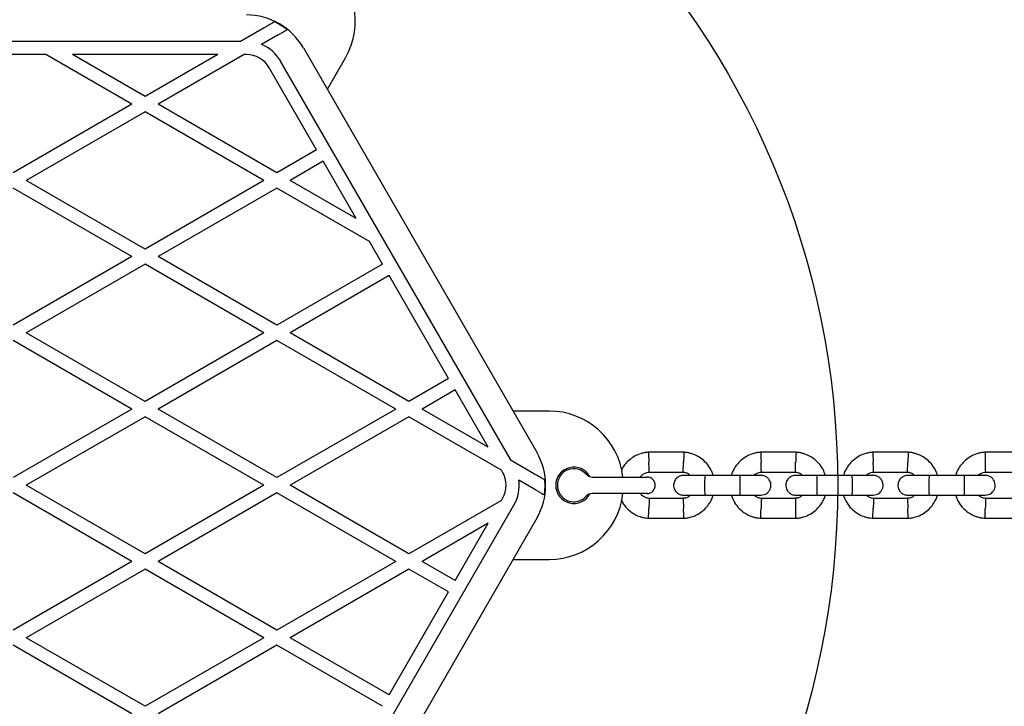
# Model space of a CAD drawing. Units: millimetres. Extents: x 16342 to 22067, y 34421 to 39781.
# Drawn here: x 18308 to 18607, y 37552 to 37760 of the extents above; entities that cross this region are included whole.
import ezdxf

# ---------------------------------------------------------------- set-up
doc = ezdxf.new("R2010")
doc.units = ezdxf.units.MM
doc.header["$LTSCALE"] = 200
doc.layers.add('OTWORY_MONTAŻOWE', color=1, linetype='Continuous')

msp = doc.modelspace()

# ---------------------------------------------------------------- linework, layer by layer
at = {"color": 7, "linetype": 'Continuous', "lineweight": 25}
for p, q in [((18382.18, 37757.95), (18375.03, 37753.82)), ((18386.47, 37755.8), (18381.43, 37752.89)), ((18375.03, 37753.82), (18237.11, 37753.82)), ((18394.12, 37751.82), (18464.84, 37629.32)), ((18316.04, 37749.82), (18296.11, 37749.82)), ((18342.07, 37734.79), (18316.04, 37749.82)), ((18346.07, 37737.1), (18324.04, 37749.82)), ((18368.11, 37749.82), (18324.04, 37749.82)), ((18368.11, 37749.82), (18346.07, 37737.1)), ((18376.11, 37749.82), (18350.07, 37734.79)), ((18376.8, 37749.82), (18376.11, 37749.82)), ((18401.34, 37739.32), (18406.81, 37748.8)), ((18398.09, 37720.94), (18383.73, 37745.82)), ((18457.03, 37626.85), (18387.19, 37747.82)), ((18342.07, 37734.79), (18306.07, 37714.01)), ((18386.07, 37714.01), (18350.07, 37734.79)), ((18346.07, 37732.48), (18310.07, 37711.7)), ((18382.07, 37711.7), (18346.07, 37732.48)), ((18398.09, 37720.94), (18386.07, 37714.01)), ((18400.09, 37717.48), (18390.07, 37711.7)), ((18410.11, 37700.13), (18400.09, 37717.48)), ((18346.07, 37690.91), (18310.07, 37711.7)), ((18382.07, 37711.7), (18346.07, 37690.91)), ((18410.11, 37700.13), (18390.07, 37711.7)), ((18342.07, 37688.6), (18306.07, 37709.39)), ((18386.07, 37709.39), (18350.07, 37688.6)), ((18414.11, 37693.2), (18386.07, 37709.39)), ((18418.09, 37686.3), (18414.11, 37693.2)), ((18342.07, 37688.6), (18306.07, 37667.82)), ((18346.07, 37686.29), (18310.07, 37665.51)), ((18382.07, 37665.51), (18346.07, 37686.29)), ((18386.07, 37667.82), (18350.07, 37688.6)), ((18418.09, 37686.3), (18386.07, 37667.82)), ((18420.09, 37682.84), (18390.07, 37665.51)), ((18438.09, 37651.66), (18420.09, 37682.84)), ((18346.07, 37644.72), (18310.07, 37665.51)), ((18382.07, 37665.51), (18346.07, 37644.72)), ((18426.07, 37644.72), (18390.07, 37665.51)), ((18342.07, 37642.41), (18306.07, 37663.2)), ((18386.07, 37663.2), (18350.07, 37642.41)), ((18422.07, 37642.41), (18386.07, 37663.2)), ((18438.09, 37651.66), (18426.07, 37644.72)), ((18440.09, 37648.2), (18430.07, 37642.41)), ((18450.11, 37630.85), (18440.09, 37648.2)), ((18342.07, 37642.41), (18306.07, 37621.63)), ((18386.07, 37621.63), (18350.07, 37642.41)), ((18422.07, 37642.41), (18386.07, 37621.63)), ((18450.11, 37630.85), (18430.07, 37642.41)), ((18468.57, 37641.82), (18457.63, 37641.82)), ((18346.07, 37640.1), (18310.07, 37619.32)), ((18382.07, 37619.32), (18346.07, 37640.1)), ((18426.07, 37640.1), (18390.07, 37619.32)), ((18454.11, 37623.92), (18426.07, 37640.1)), ((18509.5, 37629.32), (18498.61, 37629.32)), ((18543.5, 37629.32), (18532.61, 37629.32)), ((18577.5, 37629.32), (18566.61, 37629.32)), ((18611.5, 37629.32), (18600.61, 37629.32)), ((18464.18, 37622.72), (18457.03, 37626.85)), ((18454.45, 37623.32), (18454.11, 37623.92)), ((18498.86, 37623.32), (18509.21, 37623.32)), ((18532.86, 37623.32), (18543.21, 37623.32)), ((18566.86, 37623.32), (18577.21, 37623.32)), ((18600.86, 37623.32), (18611.21, 37623.32)), ((18464.47, 37617.94), (18459.43, 37620.85)), ((18481.66, 37621.82), (18490.77, 37621.82)), ((18490.77, 37621.82), (18498.27, 37621.82)), ((18526.32, 37622.32), (18515.74, 37622.32)), ((18560.32, 37622.32), (18549.74, 37622.32)), ((18594.32, 37622.32), (18583.74, 37622.32)), ((18346.07, 37598.54), (18310.07, 37619.32)), ((18382.07, 37619.32), (18346.07, 37598.54)), ((18426.07, 37598.54), (18390.07, 37619.32)), ((18342.07, 37596.23), (18306.07, 37617.01)), ((18386.07, 37617.01), (18350.07, 37596.23)), ((18422.07, 37596.23), (18386.07, 37617.01)), ((18454.11, 37614.72), (18426.07, 37598.54)), ((18454.11, 37614.72), (18454.45, 37615.32)), ((18490.77, 37616.82), (18481.66, 37616.82)), ((18498.27, 37616.82), (18490.77, 37616.82)), ((18509.28, 37615.32), (18498.93, 37615.32)), ((18515.74, 37616.32), (18526.32, 37616.32)), ((18543.28, 37615.32), (18532.93, 37615.32)), ((18549.74, 37616.32), (18560.32, 37616.32)), ((18577.28, 37615.32), (18566.93, 37615.32)), ((18583.74, 37616.32), (18594.32, 37616.32)), ((18611.28, 37615.32), (18600.93, 37615.32)), ((18387.19, 37490.82), (18457.92, 37613.32)), ((18464.84, 37609.32), (18394.12, 37486.82)), ((18498.64, 37609.32), (18509.54, 37609.32)), ((18532.64, 37609.32), (18543.54, 37609.32)), ((18566.64, 37609.32), (18577.54, 37609.32)), ((18600.64, 37609.32), (18611.54, 37609.32)), ((18450.11, 37607.79), (18430.07, 37596.23)), ((18440.09, 37590.44), (18450.11, 37607.79)), ((18342.07, 37596.23), (18306.07, 37575.44)), ((18386.07, 37575.44), (18350.07, 37596.23)), ((18422.07, 37596.23), (18386.07, 37575.44)), ((18440.09, 37590.44), (18430.07, 37596.23)), ((18457.63, 37596.82), (18468.57, 37596.82)), ((18346.07, 37593.92), (18310.07, 37573.13)), ((18382.07, 37573.13), (18346.07, 37593.92)), ((18426.07, 37593.92), (18390.07, 37573.13)), ((18438.09, 37586.98), (18426.07, 37593.92)), ((18420.09, 37555.8), (18438.09, 37586.98)), ((18346.07, 37552.35), (18310.07, 37573.13)), ((18382.07, 37573.13), (18346.07, 37552.35)), ((18420.09, 37555.8), (18390.07, 37573.13)), ((18342.07, 37550.04), (18306.07, 37570.82)), ((18386.07, 37570.82), (18350.07, 37550.04)), ((18418.09, 37552.34), (18386.07, 37570.82))]:
    msp.add_line(p, q, dxfattribs=at)
for centre, radius, start, end in [((18387.32, 37760.05), 22.5, 330, 53.6206), ((18376.8, 37741.82), 20, 30, 90), ((18376.8, 37741.82), 19.83, 51.5231, 64.6532), ((18376.8, 37741.82), 12, 30, 67.3164), ((18376.8, 37741.82), 8, 30, 90), ((18468.57, 37619.32), 22.5, 6.3794, 90), ((18447.52, 37619.32), 20, 330, 30), ((18447.52, 37619.32), 8, 330, 30), ((18476.07, 37619.32), 5.5, 28.3983, 331.6017), ((18476.07, 37619.32), 5, 41.8103, 318.1897), ((18447.52, 37619.32), 12, 330, 7.3164), ((18447.52, 37619.32), 19.83, 351.5231, 4.6532), ((18481.66, 37624.32), 2.5, 221.8103, 270), ((18498.27, 37619.32), 2.5, 0, 90), ((18498.27, 37619.32), 2.5, 270, 0), ((18468.57, 37619.32), 22.5, 270, 353.6206), ((18481.66, 37614.32), 2.5, 90, 138.1897)]:
    msp.add_arc(centre, radius, start, end, dxfattribs=at)
for points, knots in [([(18385.29, 37759.74), (18385.14, 37759.66), (18384.85, 37759.49), (18384.05, 37759.02), (18383.13, 37758.49), (18382.45, 37758.1), (18382.18, 37757.95)], [0, 0, 0, 0, 0.231344, 0.461528, 0.782309, 1, 1, 1, 1]), ([(18386.47, 37755.8), (18386.81, 37756), (18387.5, 37756.4), (18388.39, 37756.91), (18388.91, 37757.22), (18389.09, 37757.32), (18389.14, 37757.34)], [0, 0, 0, 0, 0.304413, 0.609557, 0.894323, 1, 1, 1, 1]), ([(18498.84, 37629.33), (18498.46, 37629.29), (18497.67, 37629.23), (18496.15, 37628.87), (18494.43, 37628.14), (18492.73, 37626.94), (18491.49, 37625.59), (18490.78, 37624.6), (18490.53, 37624.05), (18490.5, 37623.99)], [0, 0, 0, 0, 0.109944, 0.229115, 0.450281, 0.649091, 0.825746, 0.980143, 1, 1, 1, 1]), ([(18498.71, 37629.28), (18498.71, 37629.29), (18498.71, 37629.32), (18498.72, 37629.03), (18498.74, 37628.44), (18498.77, 37627.59), (18498.8, 37626.85), (18498.82, 37626.43), (18498.82, 37626.33), (18498.82, 37626.32)], [0, 0, 0, 0, 0.082184, 0.296996, 0.511805, 0.726574, 0.941253, 0.991416, 1, 1, 1, 1]), ([(18518.35, 37622.32), (18518.12, 37622.92), (18517.64, 37624.21), (18516.36, 37626.03), (18514.52, 37627.69), (18512.67, 37628.63), (18511.18, 37629.07), (18510.23, 37629.25), (18509.59, 37629.31), (18509.27, 37629.33)], [0, 0, 0, 0, 0.1559547, 0.3382933, 0.540402, 0.7622985, 0.8409216, 0.9217829, 1, 1, 1, 1]), ([(18509.43, 37629.28), (18509.43, 37629.29), (18509.44, 37629.32), (18509.43, 37629.03), (18509.4, 37628.44), (18509.37, 37627.59), (18509.34, 37626.85), (18509.33, 37626.43), (18509.32, 37626.33), (18509.32, 37626.32)], [0, 0, 0, 0, 0.082183, 0.296982, 0.511777, 0.726501, 0.94123, 0.991416, 1, 1, 1, 1]), ([(18532.84, 37629.33), (18532.46, 37629.29), (18531.67, 37629.23), (18530.15, 37628.87), (18528.42, 37628.14), (18526.74, 37626.93), (18525.47, 37625.6), (18524.6, 37624.26), (18524.07, 37623.17), (18523.87, 37622.53), (18523.81, 37622.32)], [0, 0, 0, 0, 0.093583, 0.195014, 0.383253, 0.552471, 0.70283, 0.83424, 0.946751, 1, 1, 1, 1]), ([(18532.71, 37629.28), (18532.71, 37629.29), (18532.71, 37629.32), (18532.72, 37629.03), (18532.74, 37628.44), (18532.77, 37627.59), (18532.8, 37626.85), (18532.82, 37626.43), (18532.82, 37626.33), (18532.82, 37626.32)], [0, 0, 0, 0, 0.082184, 0.296996, 0.511805, 0.726574, 0.941253, 0.991416, 1, 1, 1, 1]), ([(18552.35, 37622.32), (18552.12, 37622.92), (18551.64, 37624.21), (18550.36, 37626.03), (18548.52, 37627.69), (18546.67, 37628.63), (18545.18, 37629.07), (18544.23, 37629.25), (18543.59, 37629.31), (18543.27, 37629.33)], [0, 0, 0, 0, 0.155954, 0.33829, 0.540398, 0.762294, 0.840922, 0.921783, 1, 1, 1, 1]), ([(18543.43, 37629.28), (18543.43, 37629.29), (18543.44, 37629.32), (18543.43, 37629.03), (18543.4, 37628.44), (18543.37, 37627.59), (18543.34, 37626.85), (18543.33, 37626.43), (18543.32, 37626.33), (18543.32, 37626.32)], [0, 0, 0, 0, 0.082183, 0.296982, 0.511777, 0.726501, 0.94123, 0.991416, 1, 1, 1, 1]), ([(18566.84, 37629.33), (18566.46, 37629.29), (18565.67, 37629.23), (18564.15, 37628.87), (18562.42, 37628.14), (18560.74, 37626.93), (18559.47, 37625.6), (18558.6, 37624.26), (18558.07, 37623.17), (18557.87, 37622.53), (18557.81, 37622.32)], [0, 0, 0, 0, 0.093578, 0.195014, 0.383253, 0.552471, 0.70283, 0.83424, 0.94675, 1, 1, 1, 1]), ([(18566.71, 37629.28), (18566.71, 37629.29), (18566.71, 37629.32), (18566.72, 37629.03), (18566.74, 37628.44), (18566.77, 37627.59), (18566.8, 37626.85), (18566.82, 37626.43), (18566.82, 37626.33), (18566.82, 37626.32)], [0, 0, 0, 0, 0.082184, 0.296996, 0.511805, 0.726573, 0.941253, 0.991416, 1, 1, 1, 1]), ([(18586.35, 37622.32), (18586.12, 37622.92), (18585.64, 37624.21), (18584.36, 37626.03), (18582.52, 37627.69), (18580.67, 37628.63), (18579.18, 37629.07), (18578.23, 37629.25), (18577.58, 37629.31), (18577.27, 37629.33)], [0, 0, 0, 0, 0.155954, 0.33829, 0.540398, 0.762294, 0.840922, 0.921783, 1, 1, 1, 1]), ([(18577.43, 37629.28), (18577.43, 37629.29), (18577.44, 37629.32), (18577.43, 37629.03), (18577.4, 37628.44), (18577.37, 37627.59), (18577.34, 37626.85), (18577.33, 37626.43), (18577.32, 37626.33), (18577.32, 37626.32)], [0, 0, 0, 0, 0.082183, 0.296982, 0.511777, 0.726501, 0.94123, 0.991416, 1, 1, 1, 1]), ([(18600.84, 37629.33), (18600.46, 37629.29), (18599.67, 37629.23), (18598.15, 37628.87), (18596.42, 37628.14), (18594.74, 37626.93), (18593.47, 37625.6), (18592.6, 37624.26), (18592.07, 37623.17), (18591.87, 37622.53), (18591.81, 37622.32)], [0, 0, 0, 0, 0.093582, 0.195014, 0.383256, 0.55247, 0.702828, 0.834241, 0.94675, 1, 1, 1, 1]), ([(18600.71, 37629.28), (18600.71, 37629.29), (18600.71, 37629.32), (18600.72, 37629.03), (18600.74, 37628.44), (18600.77, 37627.59), (18600.8, 37626.85), (18600.82, 37626.43), (18600.82, 37626.33), (18600.82, 37626.32)], [0, 0, 0, 0, 0.082184, 0.296996, 0.511805, 0.726574, 0.941253, 0.991416, 1, 1, 1, 1]), ([(18498.93, 37623.34), (18498.93, 37623.36), (18498.93, 37623.4), (18498.91, 37623.86), (18498.89, 37624.59), (18498.86, 37625.45), (18498.83, 37626.04), (18498.82, 37626.31), (18498.82, 37626.32)], [0, 0, 0, 0, 0.188221, 0.402979, 0.617694, 0.832343, 0.991432, 1, 1, 1, 1]), ([(18509.21, 37623.34), (18509.22, 37623.36), (18509.22, 37623.4), (18509.23, 37623.86), (18509.26, 37624.59), (18509.29, 37625.45), (18509.31, 37626.04), (18509.32, 37626.31), (18509.32, 37626.32)], [0, 0, 0, 0, 0.188227, 0.402974, 0.617678, 0.832284, 0.991432, 1, 1, 1, 1]), ([(18532.93, 37623.34), (18532.93, 37623.36), (18532.93, 37623.4), (18532.91, 37623.86), (18532.89, 37624.59), (18532.86, 37625.45), (18532.83, 37626.04), (18532.82, 37626.31), (18532.82, 37626.32)], [0, 0, 0, 0, 0.188221, 0.402979, 0.617694, 0.832343, 0.991432, 1, 1, 1, 1]), ([(18543.21, 37623.34), (18543.22, 37623.36), (18543.22, 37623.4), (18543.23, 37623.86), (18543.26, 37624.59), (18543.29, 37625.45), (18543.31, 37626.04), (18543.32, 37626.31), (18543.32, 37626.32)], [0, 0, 0, 0, 0.188227, 0.402974, 0.617678, 0.832284, 0.991432, 1, 1, 1, 1]), ([(18566.93, 37623.34), (18566.93, 37623.36), (18566.93, 37623.4), (18566.91, 37623.86), (18566.89, 37624.59), (18566.86, 37625.45), (18566.83, 37626.04), (18566.82, 37626.31), (18566.82, 37626.32)], [0, 0, 0, 0, 0.188221, 0.402979, 0.617695, 0.832343, 0.991432, 1, 1, 1, 1]), ([(18577.21, 37623.34), (18577.22, 37623.36), (18577.22, 37623.4), (18577.23, 37623.86), (18577.26, 37624.59), (18577.29, 37625.45), (18577.31, 37626.04), (18577.32, 37626.31), (18577.32, 37626.32)], [0, 0, 0, 0, 0.188227, 0.402974, 0.617678, 0.832284, 0.991432, 1, 1, 1, 1]), ([(18600.93, 37623.34), (18600.93, 37623.36), (18600.93, 37623.4), (18600.91, 37623.86), (18600.89, 37624.59), (18600.86, 37625.45), (18600.83, 37626.04), (18600.82, 37626.31), (18600.82, 37626.32)], [0, 0, 0, 0, 0.188221, 0.402979, 0.617694, 0.832343, 0.991432, 1, 1, 1, 1]), ([(18496.22, 37621.82), (18496.29, 37621.92), (18496.56, 37622.29), (18497.23, 37622.78), (18498.08, 37623.21), (18498.69, 37623.26), (18498.94, 37623.28)], [0, 0, 0, 0, 0.117353, 0.428093, 0.769241, 1, 1, 1, 1]), ([(18509.09, 37623.33), (18509.44, 37623.28), (18510.09, 37623.17), (18510.9, 37622.82), (18511.25, 37622.46), (18511.38, 37622.32)], [0, 0, 0, 0, 0.418476, 0.777241, 1, 1, 1, 1]), ([(18530.7, 37622.32), (18530.87, 37622.47), (18531.31, 37622.85), (18532.09, 37623.2), (18532.69, 37623.26), (18532.94, 37623.28)], [0, 0, 0, 0, 0.267506, 0.704446, 1, 1, 1, 1]), ([(18543.09, 37623.33), (18543.44, 37623.28), (18544.09, 37623.17), (18544.9, 37622.82), (18545.25, 37622.46), (18545.38, 37622.32)], [0, 0, 0, 0, 0.418491, 0.777229, 1, 1, 1, 1]), ([(18564.7, 37622.32), (18564.87, 37622.47), (18565.31, 37622.85), (18566.09, 37623.2), (18566.69, 37623.26), (18566.94, 37623.28)], [0, 0, 0, 0, 0.267526, 0.704468, 1, 1, 1, 1]), ([(18577.09, 37623.33), (18577.44, 37623.28), (18578.09, 37623.17), (18578.9, 37622.82), (18579.25, 37622.46), (18579.38, 37622.32)], [0, 0, 0, 0, 0.418491, 0.777229, 1, 1, 1, 1]), ([(18598.7, 37622.32), (18598.87, 37622.47), (18599.31, 37622.85), (18600.09, 37623.2), (18600.69, 37623.26), (18600.94, 37623.28)], [0, 0, 0, 0, 0.26752, 0.704451, 1, 1, 1, 1]), ([(18467.29, 37620.93), (18467.14, 37621.01), (18466.85, 37621.18), (18466.05, 37621.65), (18465.13, 37622.18), (18464.45, 37622.57), (18464.18, 37622.72)], [0, 0, 0, 0, 0.231344, 0.461528, 0.782309, 1, 1, 1, 1]), ([(18509.32, 37622.32), (18509, 37622.29), (18508.4, 37622.24), (18507.65, 37621.85), (18507.12, 37621.39), (18506.7, 37620.83), (18506.45, 37620.25), (18506.33, 37619.63), (18506.31, 37618.98), (18506.47, 37618.29), (18506.83, 37617.6), (18507.37, 37616.99), (18508.22, 37616.44), (18508.94, 37616.36), (18509.32, 37616.32)], [0, 0, 0, 0, 0.101897, 0.190617, 0.264812, 0.325248, 0.41158, 0.465527, 0.52473, 0.618757, 0.686671, 0.772361, 0.877465, 1, 1, 1, 1]), ([(18515.82, 37622.32), (18515.05, 37622.32), (18513.39, 37622.32), (18511.25, 37622.32), (18509.67, 37622.32), (18509.44, 37622.32), (18509.32, 37622.32)], [0, 0, 0, 0, 0.223537, 0.482344, 0.741159, 1, 1, 1, 1]), ([(18515.82, 37622.32), (18515.82, 37622.32), (18515.81, 37622.32), (18515.78, 37622.19), (18515.75, 37621.68), (18515.73, 37620.91), (18515.71, 37619.95), (18515.71, 37618.93), (18515.72, 37617.94), (18515.74, 37617.12), (18515.77, 37616.54), (18515.8, 37616.34), (18515.82, 37616.32), (18515.82, 37616.32), (18515.82, 37616.32)], [0, 0, 0, 0, 0.004289, 0.111631, 0.218977, 0.326311, 0.433697, 0.541095, 0.648503, 0.755902, 0.863289, 0.97063, 0.995711, 1, 1, 1, 1]), ([(18532.8, 37622.32), (18532.72, 37622.32), (18532.54, 37622.32), (18531.05, 37622.32), (18528.85, 37622.32), (18527.07, 37622.32), (18526.18, 37622.32)], [0, 0, 0, 0, 0.242325, 0.494799, 0.747239, 1, 1, 1, 1]), ([(18526.32, 37622.32), (18526.32, 37622.32), (18526.34, 37622.32), (18526.36, 37622.19), (18526.4, 37621.68), (18526.42, 37620.91), (18526.44, 37619.95), (18526.44, 37618.93), (18526.43, 37617.94), (18526.4, 37617.12), (18526.37, 37616.54), (18526.34, 37616.34), (18526.33, 37616.32), (18526.32, 37616.32), (18526.32, 37616.32)], [0, 0, 0, 0, 0.004289, 0.111623, 0.218964, 0.326319, 0.433697, 0.541093, 0.648494, 0.755892, 0.863253, 0.970614, 0.995711, 1, 1, 1, 1]), ([(18532.82, 37616.32), (18533.14, 37616.35), (18533.74, 37616.41), (18534.49, 37616.79), (18535.03, 37617.25), (18535.44, 37617.81), (18535.7, 37618.39), (18535.82, 37619.01), (18535.83, 37619.66), (18535.68, 37620.35), (18535.32, 37621.04), (18534.78, 37621.65), (18533.93, 37622.2), (18533.21, 37622.28), (18532.82, 37622.32)], [0, 0, 0, 0, 0.101898, 0.190618, 0.264813, 0.325244, 0.411582, 0.465529, 0.524726, 0.618759, 0.686668, 0.772354, 0.877466, 1, 1, 1, 1]), ([(18543.32, 37622.32), (18543, 37622.29), (18542.4, 37622.24), (18541.65, 37621.85), (18541.12, 37621.39), (18540.7, 37620.83), (18540.45, 37620.25), (18540.33, 37619.63), (18540.31, 37618.98), (18540.47, 37618.29), (18540.83, 37617.6), (18541.37, 37616.99), (18542.22, 37616.44), (18542.94, 37616.36), (18543.32, 37616.32)], [0, 0, 0, 0, 0.101902, 0.190616, 0.264815, 0.32525, 0.411582, 0.465527, 0.52473, 0.618755, 0.686668, 0.772357, 0.87746, 1, 1, 1, 1]), ([(18549.82, 37622.32), (18549.05, 37622.32), (18547.39, 37622.32), (18545.25, 37622.32), (18543.67, 37622.32), (18543.44, 37622.32), (18543.32, 37622.32)], [0, 0, 0, 0, 0.223538, 0.48234, 0.741159, 1, 1, 1, 1]), ([(18549.82, 37622.32), (18549.82, 37622.32), (18549.81, 37622.32), (18549.78, 37622.19), (18549.75, 37621.68), (18549.73, 37620.91), (18549.71, 37619.95), (18549.71, 37618.93), (18549.72, 37617.94), (18549.74, 37617.12), (18549.77, 37616.54), (18549.8, 37616.34), (18549.82, 37616.32), (18549.82, 37616.32), (18549.82, 37616.32)], [0, 0, 0, 0, 0.004289, 0.111631, 0.218977, 0.326311, 0.433697, 0.541095, 0.648503, 0.755902, 0.863289, 0.97063, 0.995711, 1, 1, 1, 1]), ([(18566.8, 37622.32), (18566.72, 37622.32), (18566.54, 37622.32), (18565.05, 37622.32), (18562.85, 37622.32), (18561.07, 37622.32), (18560.18, 37622.32)], [0, 0, 0, 0, 0.242325, 0.4948, 0.747239, 1, 1, 1, 1]), ([(18560.32, 37622.32), (18560.32, 37622.32), (18560.34, 37622.32), (18560.36, 37622.19), (18560.4, 37621.68), (18560.42, 37620.91), (18560.44, 37619.95), (18560.44, 37618.93), (18560.43, 37617.94), (18560.4, 37617.12), (18560.37, 37616.54), (18560.34, 37616.34), (18560.33, 37616.32), (18560.32, 37616.32), (18560.32, 37616.32)], [0, 0, 0, 0, 0.004289, 0.111623, 0.218964, 0.326319, 0.433697, 0.541094, 0.648494, 0.755892, 0.863253, 0.970615, 0.995711, 1, 1, 1, 1]), ([(18566.82, 37616.32), (18567.14, 37616.35), (18567.74, 37616.41), (18568.49, 37616.79), (18569.03, 37617.25), (18569.44, 37617.81), (18569.7, 37618.39), (18569.82, 37619.01), (18569.83, 37619.66), (18569.68, 37620.35), (18569.32, 37621.04), (18568.78, 37621.65), (18567.93, 37622.2), (18567.21, 37622.28), (18566.82, 37622.32)], [0, 0, 0, 0, 0.101903, 0.190618, 0.264817, 0.325247, 0.411583, 0.46553, 0.524726, 0.618758, 0.686668, 0.772354, 0.87746, 1, 1, 1, 1]), ([(18577.32, 37622.32), (18577, 37622.29), (18576.4, 37622.24), (18575.65, 37621.85), (18575.12, 37621.39), (18574.7, 37620.83), (18574.45, 37620.25), (18574.33, 37619.63), (18574.31, 37618.98), (18574.47, 37618.29), (18574.83, 37617.6), (18575.37, 37616.99), (18576.22, 37616.44), (18576.94, 37616.36), (18577.32, 37616.32)], [0, 0, 0, 0, 0.101896, 0.190616, 0.264816, 0.325251, 0.41158, 0.465527, 0.52473, 0.618757, 0.68667, 0.772356, 0.877459, 1, 1, 1, 1]), ([(18583.82, 37622.32), (18583.05, 37622.32), (18581.39, 37622.32), (18579.25, 37622.32), (18577.67, 37622.32), (18577.44, 37622.32), (18577.32, 37622.32)], [0, 0, 0, 0, 0.223533, 0.482341, 0.741157, 1, 1, 1, 1]), ([(18583.82, 37622.32), (18583.82, 37622.32), (18583.81, 37622.32), (18583.78, 37622.19), (18583.75, 37621.68), (18583.73, 37620.91), (18583.71, 37619.95), (18583.71, 37618.93), (18583.72, 37617.94), (18583.74, 37617.12), (18583.77, 37616.54), (18583.8, 37616.34), (18583.82, 37616.32), (18583.82, 37616.32), (18583.82, 37616.32)], [0, 0, 0, 0, 0.004289, 0.111631, 0.218977, 0.326312, 0.433697, 0.541095, 0.648503, 0.755902, 0.863289, 0.97063, 0.995711, 1, 1, 1, 1]), ([(18600.8, 37622.32), (18600.72, 37622.32), (18600.54, 37622.32), (18599.05, 37622.32), (18596.85, 37622.32), (18595.07, 37622.32), (18594.18, 37622.32)], [0, 0, 0, 0, 0.242324, 0.494797, 0.74724, 1, 1, 1, 1]), ([(18594.32, 37622.32), (18594.32, 37622.32), (18594.34, 37622.32), (18594.36, 37622.19), (18594.4, 37621.68), (18594.42, 37620.91), (18594.44, 37619.95), (18594.44, 37618.93), (18594.43, 37617.94), (18594.4, 37617.12), (18594.37, 37616.54), (18594.34, 37616.34), (18594.33, 37616.32), (18594.32, 37616.32), (18594.32, 37616.32)], [0, 0, 0, 0, 0.004289, 0.111623, 0.218964, 0.326319, 0.433696, 0.541093, 0.648494, 0.755892, 0.863253, 0.970615, 0.995711, 1, 1, 1, 1]), ([(18600.82, 37616.32), (18601.14, 37616.35), (18601.74, 37616.41), (18602.49, 37616.79), (18603.03, 37617.25), (18603.44, 37617.81), (18603.7, 37618.39), (18603.82, 37619.01), (18603.83, 37619.66), (18603.68, 37620.35), (18603.32, 37621.04), (18602.78, 37621.65), (18601.93, 37622.2), (18601.21, 37622.28), (18600.82, 37622.32)], [0, 0, 0, 0, 0.101898, 0.190619, 0.264814, 0.325244, 0.411583, 0.465529, 0.524726, 0.61876, 0.686668, 0.772359, 0.877466, 1, 1, 1, 1]), ([(18464.47, 37617.94), (18464.81, 37617.74), (18465.5, 37617.34), (18466.39, 37616.83), (18466.91, 37616.52), (18467.09, 37616.42), (18467.14, 37616.4)], [0, 0, 0, 0, 0.304414, 0.609559, 0.894317, 1, 1, 1, 1]), ([(18490.44, 37614.8), (18490.47, 37614.72), (18490.78, 37613.96), (18491.8, 37612.62), (18493.62, 37610.95), (18495.48, 37610.01), (18496.97, 37609.57), (18497.92, 37609.39), (18498.56, 37609.34), (18498.88, 37609.31)], [0, 0, 0, 0, 0.023952, 0.234808, 0.468525, 0.725121, 0.816044, 0.909551, 1, 1, 1, 1]), ([(18499.06, 37615.31), (18498.71, 37615.36), (18498.05, 37615.46), (18497.03, 37615.94), (18496.54, 37616.5), (18496.24, 37616.82)], [0, 0, 0, 0, 0.326327, 0.606088, 1, 1, 1, 1]), ([(18498.93, 37615.3), (18498.93, 37615.28), (18498.93, 37615.24), (18498.91, 37614.78), (18498.89, 37614.05), (18498.86, 37613.19), (18498.83, 37612.6), (18498.82, 37612.33), (18498.82, 37612.32)], [0, 0, 0, 0, 0.188224, 0.402968, 0.61768, 0.832273, 0.991419, 1, 1, 1, 1]), ([(18511.45, 37616.32), (18511.28, 37616.17), (18510.84, 37615.79), (18510.06, 37615.44), (18509.45, 37615.38), (18509.21, 37615.36)], [0, 0, 0, 0, 0.267509, 0.704447, 1, 1, 1, 1]), ([(18509.22, 37615.3), (18509.22, 37615.28), (18509.22, 37615.24), (18509.24, 37614.78), (18509.26, 37614.05), (18509.29, 37613.19), (18509.31, 37612.6), (18509.32, 37612.33), (18509.32, 37612.32)], [0, 0, 0, 0, 0.1882201, 0.402982, 0.6176959, 0.8323317, 0.9914191, 1, 1, 1, 1]), ([(18509.31, 37609.31), (18509.69, 37609.35), (18510.48, 37609.41), (18511.99, 37609.77), (18513.72, 37610.5), (18515.41, 37611.71), (18516.67, 37613.04), (18517.55, 37614.38), (18518.08, 37615.47), (18518.27, 37616.11), (18518.34, 37616.32)], [0, 0, 0, 0, 0.093583, 0.195013, 0.383258, 0.552473, 0.702832, 0.83424, 0.946754, 1, 1, 1, 1]), ([(18509.32, 37616.32), (18509.44, 37616.32), (18509.67, 37616.32), (18511.25, 37616.32), (18513.39, 37616.32), (18515.05, 37616.32), (18515.82, 37616.32)], [0, 0, 0, 0, 0.25884, 0.517654, 0.776458, 1, 1, 1, 1]), ([(18523.8, 37616.32), (18524.02, 37615.72), (18524.5, 37614.43), (18525.78, 37612.61), (18527.63, 37610.95), (18529.48, 37610.01), (18530.97, 37609.57), (18531.92, 37609.39), (18532.56, 37609.34), (18532.88, 37609.31)], [0, 0, 0, 0, 0.15595, 0.33829, 0.540396, 0.762295, 0.840921, 0.921778, 1, 1, 1, 1]), ([(18526.18, 37616.32), (18527.07, 37616.32), (18528.85, 37616.32), (18531.05, 37616.32), (18532.54, 37616.32), (18532.72, 37616.32), (18532.8, 37616.32)], [0, 0, 0, 0, 0.252761, 0.505201, 0.757675, 1, 1, 1, 1]), ([(18533.06, 37615.31), (18532.71, 37615.36), (18532.05, 37615.47), (18531.24, 37615.82), (18530.9, 37616.18), (18530.77, 37616.32)], [0, 0, 0, 0, 0.4185, 0.777242, 1, 1, 1, 1]), ([(18532.93, 37615.3), (18532.93, 37615.28), (18532.93, 37615.24), (18532.91, 37614.78), (18532.89, 37614.05), (18532.86, 37613.19), (18532.83, 37612.6), (18532.82, 37612.33), (18532.82, 37612.32)], [0, 0, 0, 0, 0.188224, 0.402968, 0.61768, 0.832273, 0.991419, 1, 1, 1, 1]), ([(18545.45, 37616.32), (18545.28, 37616.17), (18544.84, 37615.79), (18544.06, 37615.44), (18543.45, 37615.38), (18543.21, 37615.36)], [0, 0, 0, 0, 0.267515, 0.704463, 1, 1, 1, 1]), ([(18543.22, 37615.3), (18543.22, 37615.28), (18543.22, 37615.24), (18543.24, 37614.78), (18543.26, 37614.05), (18543.29, 37613.19), (18543.31, 37612.6), (18543.32, 37612.33), (18543.32, 37612.32)], [0, 0, 0, 0, 0.18822, 0.402982, 0.617696, 0.832332, 0.991419, 1, 1, 1, 1]), ([(18543.31, 37609.31), (18543.69, 37609.35), (18544.48, 37609.41), (18545.99, 37609.77), (18547.72, 37610.5), (18549.41, 37611.71), (18550.67, 37613.04), (18551.55, 37614.38), (18552.08, 37615.47), (18552.27, 37616.11), (18552.34, 37616.32)], [0, 0, 0, 0, 0.093578, 0.195009, 0.383255, 0.55247, 0.702833, 0.83424, 0.946754, 1, 1, 1, 1]), ([(18543.32, 37616.32), (18543.44, 37616.32), (18543.67, 37616.32), (18545.25, 37616.32), (18547.39, 37616.32), (18549.05, 37616.32), (18549.82, 37616.32)], [0, 0, 0, 0, 0.25884, 0.517657, 0.776458, 1, 1, 1, 1]), ([(18557.8, 37616.32), (18558.02, 37615.72), (18558.5, 37614.43), (18559.78, 37612.61), (18561.63, 37610.95), (18563.48, 37610.01), (18564.97, 37609.57), (18565.92, 37609.39), (18566.56, 37609.34), (18566.88, 37609.31)], [0, 0, 0, 0, 0.15595, 0.33829, 0.540396, 0.762295, 0.840921, 0.921783, 1, 1, 1, 1]), ([(18560.18, 37616.32), (18561.07, 37616.32), (18562.85, 37616.32), (18565.05, 37616.32), (18566.54, 37616.32), (18566.72, 37616.32), (18566.8, 37616.32)], [0, 0, 0, 0, 0.252761, 0.5052, 0.757675, 1, 1, 1, 1]), ([(18567.06, 37615.31), (18566.71, 37615.36), (18566.05, 37615.47), (18565.24, 37615.82), (18564.9, 37616.18), (18564.77, 37616.32)], [0, 0, 0, 0, 0.4185, 0.777242, 1, 1, 1, 1]), ([(18566.93, 37615.3), (18566.93, 37615.28), (18566.93, 37615.24), (18566.91, 37614.78), (18566.89, 37614.05), (18566.86, 37613.19), (18566.83, 37612.6), (18566.82, 37612.33), (18566.82, 37612.32)], [0, 0, 0, 0, 0.188224, 0.402968, 0.61768, 0.832273, 0.991419, 1, 1, 1, 1]), ([(18579.45, 37616.32), (18579.28, 37616.17), (18578.84, 37615.79), (18578.06, 37615.44), (18577.45, 37615.38), (18577.21, 37615.36)], [0, 0, 0, 0, 0.267515, 0.70444, 1, 1, 1, 1]), ([(18577.22, 37615.3), (18577.22, 37615.28), (18577.22, 37615.24), (18577.24, 37614.78), (18577.26, 37614.05), (18577.29, 37613.19), (18577.31, 37612.6), (18577.32, 37612.33), (18577.32, 37612.32)], [0, 0, 0, 0, 0.18822, 0.402982, 0.617696, 0.832331, 0.991419, 1, 1, 1, 1]), ([(18577.31, 37609.31), (18577.69, 37609.35), (18578.48, 37609.41), (18579.99, 37609.77), (18581.72, 37610.5), (18583.41, 37611.71), (18584.67, 37613.04), (18585.55, 37614.38), (18586.08, 37615.47), (18586.27, 37616.11), (18586.34, 37616.32)], [0, 0, 0, 0, 0.093583, 0.195014, 0.383255, 0.552474, 0.702833, 0.83424, 0.946754, 1, 1, 1, 1]), ([(18577.32, 37616.32), (18577.44, 37616.32), (18577.67, 37616.32), (18579.25, 37616.32), (18581.39, 37616.32), (18583.05, 37616.32), (18583.82, 37616.32)], [0, 0, 0, 0, 0.258841, 0.517656, 0.776463, 1, 1, 1, 1]), ([(18591.8, 37616.32), (18592.02, 37615.72), (18592.5, 37614.43), (18593.78, 37612.61), (18595.63, 37610.95), (18597.48, 37610.01), (18598.97, 37609.57), (18599.92, 37609.39), (18600.56, 37609.34), (18600.88, 37609.31)], [0, 0, 0, 0, 0.15595, 0.338291, 0.5404, 0.762295, 0.840921, 0.921783, 1, 1, 1, 1]), ([(18594.18, 37616.32), (18595.07, 37616.32), (18596.85, 37616.32), (18599.05, 37616.32), (18600.54, 37616.32), (18600.72, 37616.32), (18600.8, 37616.32)], [0, 0, 0, 0, 0.25276, 0.505203, 0.757676, 1, 1, 1, 1]), ([(18601.06, 37615.31), (18600.71, 37615.36), (18600.05, 37615.47), (18599.24, 37615.82), (18598.9, 37616.18), (18598.77, 37616.32)], [0, 0, 0, 0, 0.418478, 0.777242, 1, 1, 1, 1]), ([(18600.93, 37615.3), (18600.93, 37615.28), (18600.93, 37615.24), (18600.91, 37614.78), (18600.89, 37614.05), (18600.86, 37613.19), (18600.83, 37612.6), (18600.82, 37612.33), (18600.82, 37612.32)], [0, 0, 0, 0, 0.188224, 0.402968, 0.61768, 0.832273, 0.991419, 1, 1, 1, 1]), ([(18498.71, 37609.36), (18498.71, 37609.35), (18498.71, 37609.32), (18498.72, 37609.61), (18498.74, 37610.2), (18498.78, 37611.05), (18498.8, 37611.79), (18498.82, 37612.22), (18498.82, 37612.31), (18498.82, 37612.32)], [0, 0, 0, 0, 0.082184, 0.296988, 0.511785, 0.726511, 0.941229, 0.991429, 1, 1, 1, 1]), ([(18509.43, 37609.36), (18509.43, 37609.35), (18509.43, 37609.32), (18509.42, 37609.61), (18509.4, 37610.2), (18509.37, 37611.05), (18509.34, 37611.79), (18509.33, 37612.22), (18509.32, 37612.31), (18509.32, 37612.32)], [0, 0, 0, 0, 0.082185, 0.297002, 0.511804, 0.726585, 0.941266, 0.991429, 1, 1, 1, 1]), ([(18532.71, 37609.36), (18532.71, 37609.35), (18532.71, 37609.32), (18532.72, 37609.61), (18532.74, 37610.2), (18532.78, 37611.05), (18532.8, 37611.79), (18532.82, 37612.22), (18532.82, 37612.31), (18532.82, 37612.32)], [0, 0, 0, 0, 0.082184, 0.296988, 0.511785, 0.726511, 0.941229, 0.991429, 1, 1, 1, 1]), ([(18543.43, 37609.36), (18543.43, 37609.35), (18543.43, 37609.32), (18543.42, 37609.61), (18543.4, 37610.2), (18543.37, 37611.05), (18543.34, 37611.79), (18543.33, 37612.22), (18543.32, 37612.31), (18543.32, 37612.32)], [0, 0, 0, 0, 0.082185, 0.297002, 0.511804, 0.726584, 0.941266, 0.991429, 1, 1, 1, 1]), ([(18566.71, 37609.36), (18566.71, 37609.35), (18566.71, 37609.32), (18566.72, 37609.61), (18566.74, 37610.2), (18566.78, 37611.05), (18566.8, 37611.79), (18566.82, 37612.22), (18566.82, 37612.31), (18566.82, 37612.32)], [0, 0, 0, 0, 0.0821839, 0.2969884, 0.5117851, 0.7265106, 0.9412292, 0.9914286, 1, 1, 1, 1]), ([(18577.43, 37609.36), (18577.43, 37609.35), (18577.43, 37609.32), (18577.42, 37609.61), (18577.4, 37610.2), (18577.37, 37611.05), (18577.34, 37611.79), (18577.33, 37612.22), (18577.32, 37612.31), (18577.32, 37612.32)], [0, 0, 0, 0, 0.082185, 0.297002, 0.511805, 0.726585, 0.941266, 0.991429, 1, 1, 1, 1]), ([(18600.71, 37609.36), (18600.71, 37609.35), (18600.71, 37609.32), (18600.72, 37609.61), (18600.74, 37610.2), (18600.78, 37611.05), (18600.8, 37611.79), (18600.82, 37612.22), (18600.82, 37612.31), (18600.82, 37612.32)], [0, 0, 0, 0, 0.082184, 0.296988, 0.511785, 0.726511, 0.941229, 0.991429, 1, 1, 1, 1])]:
    msp.add_open_spline(points, degree=3, knots=knots, dxfattribs=at)
at = {"layer": 'OTWORY_MONTAŻOWE'}
msp.add_circle((18306.07, 37619.32), 250, dxfattribs=at)

doc.saveas('drawing.dxf')
